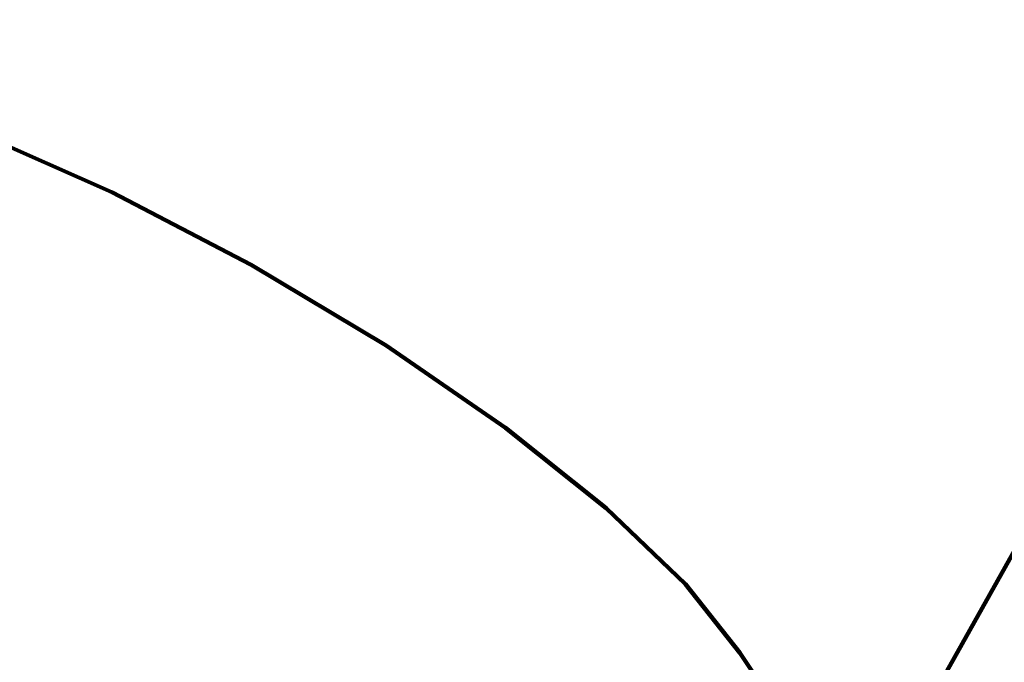
# Model space of a CAD drawing. Units: millimetres. Extents: x -4616 to 4773, y -3706 to 4876.
# Drawn here: x -129 to -20, y 2653 to 2724 of the extents above; entities that cross this region are included whole.
import ezdxf
from ezdxf.lldxf.tags import DXFTag

# ---------------------------------------------------------------- set-up
doc = ezdxf.new("R2010")
doc.units = ezdxf.units.MM
doc.header["$MEASUREMENT"] = 0
doc.layers.add('layer 1', color=7, linetype='Continuous')
tags = doc.linetypes.add('New Line1', pattern=[1.5, 1, -0.5]).pattern_tags.tags
tags[6:7] = [DXFTag(74, 4), DXFTag(75, 0), DXFTag(340, '0'), DXFTag(46, 1.0), DXFTag(50, 0.0), DXFTag(44, 0.0), DXFTag(45, 0.0)]
tags[4:5] = [DXFTag(74, 4), DXFTag(75, 0), DXFTag(340, '0'), DXFTag(46, 1.0), DXFTag(50, 0.0), DXFTag(44, 0.0), DXFTag(45, 0.0)]

msp = doc.modelspace()

# ---------------------------------------------------------------- linework, layer by layer
at = {"layer": 'layer 1', "color": 18, "linetype": 'New Line1', "lineweight": 100, "true_color": 0x000000}
msp.add_open_spline([(3126.356, 996.8268), (3126.356, 996.8268), (3359.2685, 1056.9476), (3359.2685, 1056.9476), (3359.2685, 1056.9476), (3759.2436, 1160.1916), (4169.6726, 918.1755), (4272.9163, 518.2004), (4272.9163, 518.2004), (4272.9163, 518.2004), (4675.7142, -1042.2737), (4675.7142, -1042.2737), (4675.7142, -1042.2737), (4772.684, -1417.9431), (4570.0437, -1802.4167), (4205.3264, -1934.7496), (4205.3264, -1934.7496), (4205.3264, -1934.7496), (2209.1979, -2659.0189), (2209.1979, -2659.0189), (2209.1979, -2659.0189), (2209.1979, -2659.0189), (1949.7103, -2850.2199), (1949.7103, -2850.2199), (1949.7103, -2850.2199), (1949.7103, -2850.2199), (-1419.5052, -3368.2684), (-1419.5052, -3368.2684), (-1419.5052, -3368.2684), (-1419.5052, -3368.2684), (-1642.433, -3114.4636), (-1642.433, -3114.4636), (-1642.433, -3114.4636), (-1642.433, -3114.4636), (-2061.5322, -3256.1307), (-2061.5322, -3256.1307), (-2061.5322, -3256.1307), (-3393.748, -3706.4564), (-4615.9716, -2099.4018), (-4148.2891, -1265.0946), (-4148.2891, -1265.0946), (-3999.4821, -999.6348), (-3850.675, -734.1751), (-3701.8681, -468.7152), (-3701.8681, -468.7152), (-3906.4628, -216.0063), (-4025.1114, 98.4265), (-4036.1313, 428.2676), (-4036.1313, 428.2676), (-4052.427, 916.0225), (-3809.3337, 1425.7645), (-3448.5073, 1746.3227), (-3448.5073, 1746.3227), (-3017.974, 2128.8091), (-2414.6398, 2586.1566), (-1936.4862, 2938.4796), (-1936.4862, 2938.4796), (-1936.4862, 2938.4796), (-1104.2017, 4088.3171), (-1104.2017, 4088.3171), (-1104.2017, 4088.3171), (-534.3755, 4875.5565), (1306.0428, 4512.4), (1590.3346, 3258.3948), (1590.3346, 3258.3948), (1590.3346, 3258.3948), (1686.9164, 2832.3746), (1686.9164, 2832.3746), (1686.9164, 2832.3746), (1788.7839, 2705.8051), (1890.0055, 2578.7098), (1990.7806, 2451.2551), (1990.7806, 2451.2551), (2372.2683, 1968.7711), (2748.1035, 1481.8467), (3126.356, 996.8268)], degree=3, knots=[0, 0, 0, 0, 0.05, 0.05, 0.05, 0.05000001, 0.1, 0.1, 0.1, 0.10000001, 0.15, 0.15, 0.15, 0.15000001, 0.2, 0.2, 0.2, 0.20000001, 0.25, 0.25, 0.25, 0.25000001, 0.3, 0.3, 0.3, 0.30000001, 0.35, 0.35, 0.35, 0.35000001, 0.4, 0.4, 0.4, 0.40000001, 0.45, 0.45, 0.45, 0.45000001, 0.5, 0.5, 0.5, 0.50000001, 0.55, 0.55, 0.55, 0.55000001, 0.6, 0.6, 0.6, 0.60000001, 0.65, 0.65, 0.65, 0.65000001, 0.7, 0.7, 0.7, 0.70000001, 0.75, 0.75, 0.75, 0.75000001, 0.8, 0.8, 0.8, 0.80000001, 0.85, 0.85, 0.85, 0.85000001, 0.9, 0.9, 0.9, 0.90000001, 1, 1, 1, 1], dxfattribs=at)
at = {"layer": 'layer 1', "color": 18, "lineweight": 100, "true_color": 0x000000}
for points in [[(-32.241, 2641.862), (-32.241, 2641.862), (127.4567, 2926.75), (127.4567, 2926.75)], [(-118.5882, 2704.5427), (-118.5882, 2704.5427), (-133.1639, 2710.9995), (-133.1639, 2710.9995)], [(-103.2349, 2696.5497), (-103.2349, 2696.5497), (-118.5882, 2704.5427), (-118.5882, 2704.5427)], [(-88.3897, 2687.6489), (-88.3897, 2687.6489), (-103.2349, 2696.5497), (-103.2349, 2696.5497)], [(-75.2601, 2678.6071), (-75.2601, 2678.6071), (-88.3897, 2687.6489), (-88.3897, 2687.6489)], [(-64.1657, 2669.7375), (-64.1657, 2669.7375), (-75.2601, 2678.6071), (-75.2601, 2678.6071)], [(-64.1657, 2669.7375), (-64.1657, 2669.7375), (-55.4487, 2661.3676), (-55.4487, 2661.3676)], [(-55.4487, 2661.3676), (-55.4487, 2661.3676), (-49.4532, 2653.8268), (-49.4532, 2653.8268)], [(-48.0474, 2651.7116), (-48.0474, 2651.7116), (-49.4532, 2653.8268), (-49.4532, 2653.8268)]]:
    msp.add_open_spline(points, degree=3, dxfattribs=at)

doc.saveas('drawing.dxf')
